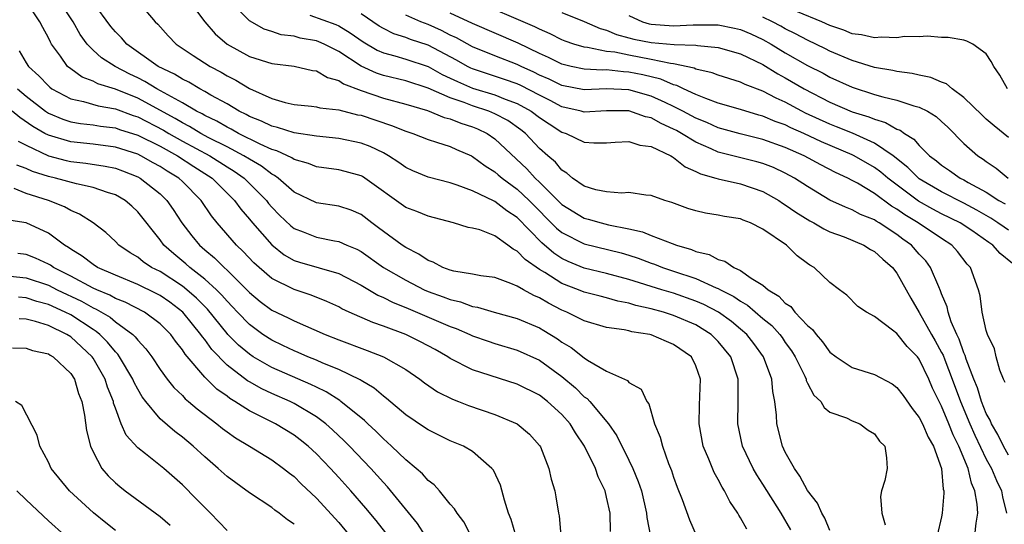
# Model space of a CAD drawing. Units: inches. Extents: x 2514000 to 2517000, y 1539000 to 1542000.
# Drawn here: x 2514342 to 2514431, y 1539172 to 1539217 of the extents above; entities that cross this region are included whole.
import ezdxf

# ---------------------------------------------------------------- set-up
doc = ezdxf.new("R2010")
doc.units = ezdxf.units.IN
doc.header["$MEASUREMENT"] = 0
doc.layers.add('LD25141539_2ft', color=92, linetype='Continuous')

msp = doc.modelspace()

# ---------------------------------------------------------------- linework, layer by layer
at = {"layer": 'LD25141539_2ft'}
for points, elevation in [([(2514427.976, 1539171), (2514428.096, 1539172.096), (2514428.243, 1539173), (2514428.196, 1539173.804), (2514427.988, 1539175), (2514427.684, 1539175.684), (2514427.364, 1539177), (2514426.528, 1539179), (2514426.022, 1539180.022), (2514425.644, 1539181), (2514425, 1539182.569), (2514424.772, 1539183), (2514424.195, 1539184.195), (2514423.853, 1539185), (2514423, 1539186.797), (2514422.836, 1539187), (2514421.922, 1539187.922), (2514421, 1539189.075), (2514420.6, 1539189.4), (2514419, 1539190.61), (2514418.263, 1539191), (2514417.494, 1539191.494), (2514416.516, 1539192.516), (2514415.845, 1539193), (2514415, 1539193.643), (2514413.59, 1539195), (2514413.204, 1539195.204), (2514413, 1539195.366), (2514412.05, 1539196.05), (2514411.102, 1539197), (2514409, 1539198.419), (2514407.881, 1539199), (2514407.237, 1539199.237), (2514407, 1539199.346), (2514405.563, 1539199.563), (2514405, 1539199.676), (2514403.862, 1539199.862), (2514403, 1539200.061), (2514402.282, 1539200.282), (2514400.831, 1539200.831), (2514400.22, 1539201), (2514399, 1539201.453), (2514398.524, 1539201.476), (2514397, 1539201.699), (2514396.359, 1539201.641), (2514395, 1539201.763), (2514394.036, 1539201.964), (2514393, 1539202.279), (2514391.949, 1539203), (2514391.448, 1539203.448), (2514391, 1539203.701), (2514390.417, 1539204.417), (2514389.724, 1539205), (2514389, 1539205.65), (2514387.724, 1539207), (2514387.321, 1539207.321), (2514386.157, 1539208.157), (2514385, 1539208.759), (2514384.436, 1539209), (2514383, 1539209.467), (2514382.233, 1539209.767), (2514381, 1539210.18), (2514379, 1539211.044), (2514377, 1539211.701), (2514375, 1539212.193), (2514374.389, 1539212.389), (2514373.018, 1539213.018), (2514371, 1539214.352), (2514369.709, 1539215), (2514369.215, 1539215.215), (2514369, 1539215.294), (2514367.547, 1539215.547), (2514367, 1539215.699), (2514365.839, 1539215.839), (2514365, 1539216.138), (2514364.332, 1539216.332), (2514363, 1539217.079), (2514360.055, 1539220.055)], 6716), ([(2514407.55, 1539171.55), (2514407, 1539172.574), (2514406.83, 1539172.83), (2514406.744, 1539173), (2514406.042, 1539174.042), (2514405.56, 1539175), (2514405.338, 1539175.338), (2514405, 1539176.011), (2514404.636, 1539176.636), (2514404.153, 1539177.847), (2514403.658, 1539179), (2514403.272, 1539181), (2514403.319, 1539182.681), (2514403.416, 1539185), (2514403, 1539186.181), (2514402.591, 1539187), (2514401, 1539188.115), (2514400.358, 1539188.358), (2514399, 1539188.967), (2514398.862, 1539189), (2514397.245, 1539189.245), (2514397, 1539189.319), (2514396.581, 1539189.419), (2514395, 1539189.635), (2514393, 1539190.218), (2514391.439, 1539191), (2514391, 1539191.177), (2514389.79, 1539191.79), (2514389, 1539192.277), (2514388.485, 1539192.485), (2514387.551, 1539193), (2514387, 1539193.324), (2514386.424, 1539193.576), (2514385, 1539194.089), (2514383.739, 1539194.261), (2514383, 1539194.414), (2514381.326, 1539194.674), (2514381, 1539194.759), (2514380.341, 1539195), (2514379.465, 1539195.465), (2514379, 1539195.629), (2514378.19, 1539196.189), (2514377, 1539196.782), (2514376.679, 1539197), (2514375, 1539198.223), (2514374.564, 1539198.564), (2514373.963, 1539199), (2514373, 1539199.748), (2514372.119, 1539200.119), (2514371, 1539200.493), (2514369, 1539200.789), (2514367, 1539201.749), (2514365.569, 1539203), (2514365.241, 1539203.241), (2514365, 1539203.352), (2514364.079, 1539204.079), (2514363, 1539204.684), (2514362.507, 1539205), (2514361, 1539205.8), (2514359.383, 1539206.617), (2514358.665, 1539207), (2514357.636, 1539207.636), (2514357, 1539207.949), (2514356.346, 1539208.346), (2514353, 1539210.152), (2514351, 1539210.962), (2514349.441, 1539211.441), (2514349, 1539211.683), (2514348.038, 1539212.038), (2514347, 1539212.774), (2514346.723, 1539213), (2514346.087, 1539213.913), (2514345.287, 1539215), (2514345.177, 1539215.178), (2514345, 1539215.563), (2514344.489, 1539216.489), (2514344.247, 1539217), (2514342.918, 1539219)], 6726), ([(2514411.492, 1539171.492), (2514410.616, 1539173), (2514409, 1539175.585), (2514408.442, 1539176.442), (2514408.125, 1539177), (2514407.179, 1539179), (2514406.745, 1539181), (2514406.791, 1539183), (2514406.772, 1539184.771), (2514406.781, 1539185), (2514406.108, 1539187), (2514405, 1539188.356), (2514404.364, 1539189), (2514403, 1539189.85), (2514401, 1539190.711), (2514400.08, 1539191), (2514399, 1539191.295), (2514397.608, 1539191.609), (2514397, 1539191.804), (2514395.995, 1539191.995), (2514395, 1539192.288), (2514394.417, 1539192.417), (2514393, 1539192.782), (2514392.47, 1539193), (2514391, 1539193.559), (2514389.458, 1539194.542), (2514389, 1539194.812), (2514387.699, 1539195.699), (2514387, 1539196.463), (2514386.63, 1539196.63), (2514386.159, 1539197), (2514385, 1539197.824), (2514383.64, 1539198.36), (2514383, 1539198.523), (2514382.591, 1539198.591), (2514381.287, 1539199), (2514379, 1539199.589), (2514378.005, 1539200.005), (2514377, 1539200.362), (2514373.341, 1539203), (2514373.136, 1539203.136), (2514373, 1539203.206), (2514371.589, 1539203.59), (2514371, 1539203.729), (2514369, 1539204.014), (2514368.303, 1539204.303), (2514367, 1539204.678), (2514366.815, 1539204.815), (2514365.45, 1539205.45), (2514365, 1539205.573), (2514363.971, 1539206.029), (2514362.022, 1539207), (2514361.372, 1539207.372), (2514361, 1539207.552), (2514360.093, 1539208.093), (2514359, 1539208.616), (2514358.763, 1539208.763), (2514358.281, 1539209), (2514357, 1539209.745), (2514354.702, 1539211), (2514353.648, 1539211.648), (2514353, 1539211.978), (2514352.304, 1539212.305), (2514350.975, 1539213), (2514349.759, 1539213.759), (2514349, 1539214.472), (2514348.484, 1539215), (2514347.86, 1539215.86), (2514347.229, 1539217), (2514345.91, 1539219)], 6724), ([(2514415, 1539171.438), (2514414.547, 1539172.547), (2514414.281, 1539173), (2514413.883, 1539173.883), (2514413, 1539175.033), (2514412.317, 1539176.317), (2514411.814, 1539177), (2514411, 1539178.464), (2514410.743, 1539179), (2514410.248, 1539181), (2514410.222, 1539181.778), (2514410.068, 1539183), (2514409.878, 1539183.878), (2514409.784, 1539185), (2514409.051, 1539187), (2514408.185, 1539188.185), (2514407.558, 1539189), (2514407, 1539189.488), (2514406.172, 1539190.172), (2514405.008, 1539191.008), (2514403.69, 1539191.69), (2514403, 1539191.983), (2514401, 1539192.686), (2514399.932, 1539193), (2514397, 1539193.927), (2514395, 1539194.474), (2514393, 1539194.942), (2514391.54, 1539195.54), (2514391, 1539195.797), (2514390.271, 1539196.271), (2514389.198, 1539197.198), (2514387, 1539199.46), (2514386.064, 1539200.064), (2514385, 1539200.909), (2514384.931, 1539200.931), (2514383, 1539201.868), (2514381.615, 1539202.385), (2514381, 1539202.579), (2514379, 1539203.1), (2514377.655, 1539203.655), (2514377, 1539203.956), (2514376.401, 1539204.4), (2514375.469, 1539205), (2514375, 1539205.257), (2514373.822, 1539205.823), (2514373, 1539206.142), (2514371, 1539206.558), (2514369, 1539206.748), (2514367, 1539207.05), (2514365.532, 1539207.532), (2514365, 1539207.651), (2514364.093, 1539208.093), (2514363, 1539208.53), (2514362.701, 1539208.701), (2514362.082, 1539209), (2514361, 1539209.644), (2514359.557, 1539210.442), (2514359, 1539210.771), (2514358.565, 1539211), (2514357.581, 1539211.581), (2514357, 1539211.857), (2514356.3, 1539212.301), (2514354.841, 1539213), (2514352.016, 1539215), (2514351.551, 1539215.551), (2514351, 1539216.091), (2514350.586, 1539216.586), (2514349, 1539218.732)], 6722), ([(2514352.889, 1539219), (2514354.568, 1539217), (2514354.795, 1539216.795), (2514355.74, 1539215.74), (2514356.448, 1539215), (2514357.97, 1539213.97), (2514359.483, 1539213), (2514360.476, 1539212.476), (2514361, 1539212.163), (2514361.782, 1539211.782), (2514363, 1539211.033), (2514365, 1539210.132), (2514366.221, 1539209.779), (2514367, 1539209.602), (2514368.555, 1539209.445), (2514369, 1539209.39), (2514369.298, 1539209.298), (2514371, 1539209.117), (2514372.683, 1539208.683), (2514373, 1539208.626), (2514375.72, 1539207.72), (2514377, 1539207.199), (2514377.636, 1539207), (2514379, 1539206.461), (2514379.769, 1539206.231), (2514381, 1539205.82), (2514381.557, 1539205.557), (2514382.886, 1539205), (2514383, 1539204.948), (2514384.112, 1539204.112), (2514385, 1539203.565), (2514385.292, 1539203.292), (2514385.636, 1539203), (2514387, 1539201.999), (2514388.051, 1539201), (2514390.523, 1539198.523), (2514391, 1539198.132), (2514393, 1539197.109), (2514396.299, 1539196.299), (2514397, 1539196.092), (2514397.824, 1539195.824), (2514399, 1539195.375), (2514399.284, 1539195.284), (2514400.007, 1539195), (2514401, 1539194.682), (2514403, 1539194.003), (2514404.823, 1539193.177), (2514405, 1539193.11), (2514405.194, 1539193), (2514406.4, 1539192.4), (2514407, 1539191.981), (2514407.63, 1539191.63), (2514409, 1539190.439), (2514409.792, 1539189.792), (2514410.508, 1539189), (2514410.718, 1539188.718), (2514411, 1539188.295), (2514411.549, 1539187.549), (2514411.897, 1539187), (2514412.74, 1539185.26), (2514412.855, 1539185), (2514412.88, 1539184.88), (2514413, 1539184.626), (2514413.563, 1539183.563), (2514414.198, 1539183), (2514414.468, 1539182.468), (2514415, 1539182.039), (2514416.469, 1539181.531), (2514417, 1539181.274), (2514417.688, 1539181), (2514418.416, 1539180.416), (2514419, 1539180.093), (2514419.442, 1539179.442), (2514419.902, 1539179), (2514420.059, 1539177.941), (2514420.13, 1539177), (2514419.911, 1539175.911), (2514419.602, 1539175), (2514419.523, 1539174.477), (2514419.64, 1539173), (2514419.943, 1539171.943)], 6720), ([(2514357.512, 1539219), (2514359.008, 1539217), (2514359.934, 1539215.934), (2514361.007, 1539215.008), (2514363, 1539213.906), (2514365, 1539213.27), (2514367, 1539213.015), (2514368.647, 1539212.647), (2514369, 1539212.598), (2514370.007, 1539212.007), (2514371, 1539211.737), (2514371.432, 1539211.432), (2514373, 1539210.835), (2514375, 1539210.173), (2514377, 1539209.624), (2514378.954, 1539209.046), (2514380.442, 1539208.442), (2514381, 1539208.312), (2514381.929, 1539207.93), (2514383, 1539207.602), (2514383.429, 1539207.429), (2514384.314, 1539207), (2514385, 1539206.526), (2514387.847, 1539203.847), (2514388.606, 1539203), (2514389, 1539202.627), (2514391, 1539200.636), (2514393, 1539199.415), (2514393.338, 1539199.338), (2514394.502, 1539199), (2514395.168, 1539198.832), (2514397, 1539198.471), (2514398.2, 1539198.2), (2514399, 1539197.868), (2514400.867, 1539197.133), (2514401.246, 1539197), (2514402.614, 1539196.614), (2514403, 1539196.444), (2514404.17, 1539196.17), (2514405, 1539195.716), (2514405.578, 1539195.578), (2514406.399, 1539195), (2514407, 1539194.73), (2514407.955, 1539194.045), (2514409, 1539193.408), (2514409.462, 1539193), (2514410.425, 1539192.425), (2514411, 1539191.809), (2514411.495, 1539191.495), (2514411.863, 1539191), (2514413, 1539189.796), (2514413.443, 1539189.443), (2514413.753, 1539189), (2514414.326, 1539188.326), (2514415, 1539187.426), (2514415.571, 1539187), (2514417, 1539186.056), (2514419, 1539185.425), (2514420.582, 1539184.582), (2514421, 1539184.257), (2514421.545, 1539183.545), (2514422.372, 1539182.372), (2514423, 1539181.566), (2514423.286, 1539181), (2514423.794, 1539179.794), (2514424.262, 1539179), (2514424.999, 1539177.001), (2514425.147, 1539175.147), (2514425.199, 1539175), (2514425.213, 1539174.787), (2514425.064, 1539173), (2514425, 1539172.672), (2514424.604, 1539171)], 6718), ([(2514431, 1539198.347), (2514430.599, 1539198.599), (2514430.038, 1539199), (2514429.403, 1539199.403), (2514428.144, 1539200.144), (2514427, 1539200.758), (2514425, 1539201.761), (2514423, 1539202.936), (2514422.916, 1539203), (2514421.967, 1539203.967), (2514420.653, 1539205), (2514419, 1539206.132), (2514417.017, 1539207.017), (2514415.596, 1539207.596), (2514415, 1539207.819), (2514412.822, 1539208.822), (2514412.471, 1539209), (2514411, 1539209.807), (2514410.169, 1539210.169), (2514409, 1539210.792), (2514407.395, 1539211.395), (2514407, 1539211.6), (2514405, 1539212.212), (2514404.437, 1539212.437), (2514403, 1539212.765), (2514402.843, 1539212.843), (2514401, 1539213.246), (2514400.731, 1539213.269), (2514399, 1539213.634), (2514397, 1539214.005), (2514395.724, 1539214.276), (2514395, 1539214.354), (2514393.295, 1539214.705), (2514393, 1539214.721), (2514392.053, 1539215), (2514391.273, 1539215.273), (2514391, 1539215.38), (2514389.935, 1539215.935), (2514389, 1539216.328), (2514388.562, 1539216.562), (2514383, 1539218.977)], 6706), ([(2514368.42, 1539217.58), (2514370.746, 1539216.746), (2514371, 1539216.635), (2514372.026, 1539216.026), (2514373.205, 1539215.205), (2514374.461, 1539214.461), (2514375, 1539214.227), (2514376.044, 1539213.956), (2514377, 1539213.661), (2514379, 1539212.991), (2514380.283, 1539212.283), (2514381, 1539211.961), (2514381.639, 1539211.639), (2514383, 1539211.065), (2514385, 1539210.452), (2514385.926, 1539210.074), (2514387, 1539209.687), (2514388.251, 1539209), (2514389, 1539208.433), (2514389.85, 1539207.85), (2514391, 1539207.116), (2514391.367, 1539207), (2514393, 1539206.224), (2514393.85, 1539206.15), (2514395, 1539206.149), (2514395.773, 1539206.227), (2514397, 1539206.283), (2514397.958, 1539205.957), (2514399, 1539205.842), (2514400.756, 1539205), (2514400.898, 1539204.898), (2514401, 1539204.86), (2514402.024, 1539204.024), (2514403, 1539203.599), (2514403.391, 1539203.391), (2514404.777, 1539203), (2514405, 1539202.924), (2514407, 1539202.484), (2514409, 1539201.802), (2514410.412, 1539201), (2514410.757, 1539200.758), (2514411, 1539200.62), (2514411.942, 1539199.942), (2514413.188, 1539199.188), (2514413.554, 1539199), (2514414.445, 1539198.446), (2514415, 1539198.201), (2514416.269, 1539197.731), (2514418.023, 1539197), (2514418.623, 1539196.623), (2514419, 1539196.42), (2514419.735, 1539195.735), (2514420.603, 1539195), (2514421, 1539194.484), (2514422.25, 1539192.25), (2514423, 1539190.969), (2514424.104, 1539189), (2514424.436, 1539188.436), (2514425, 1539187.398), (2514425.136, 1539187.136), (2514425.284, 1539186.716), (2514425.951, 1539185), (2514426.686, 1539183), (2514427.525, 1539181), (2514427.977, 1539179.977), (2514429, 1539177.82), (2514429.463, 1539177), (2514429.912, 1539175.912), (2514430.359, 1539175), (2514430.453, 1539174.453), (2514430.811, 1539173)], 6714), ([(2514431, 1539178.195), (2514430.54, 1539179), (2514430.032, 1539180.032), (2514429.454, 1539181), (2514429.335, 1539181.335), (2514429, 1539181.928), (2514428.577, 1539183), (2514428.213, 1539184.213), (2514427.89, 1539185), (2514427.204, 1539186.796), (2514427.118, 1539187.118), (2514427, 1539187.354), (2514426.587, 1539188.587), (2514426.373, 1539189), (2514425.871, 1539190.129), (2514425.582, 1539191), (2514425.489, 1539191.489), (2514425, 1539192.645), (2514424.909, 1539192.909), (2514424.737, 1539193.263), (2514424.018, 1539195), (2514423.581, 1539195.581), (2514423, 1539196.205), (2514422.295, 1539197), (2514421.536, 1539197.536), (2514421, 1539197.946), (2514419.402, 1539199), (2514419.144, 1539199.144), (2514419, 1539199.251), (2514417.75, 1539199.749), (2514417, 1539200.157), (2514416.387, 1539200.387), (2514415, 1539201.038), (2514413, 1539202.236), (2514411.831, 1539203), (2514411, 1539203.45), (2514409.943, 1539203.943), (2514409, 1539204.308), (2514408.461, 1539204.461), (2514405, 1539205.339), (2514404.374, 1539205.626), (2514403, 1539206.207), (2514401.719, 1539207), (2514401.255, 1539207.255), (2514401, 1539207.394), (2514399.888, 1539207.888), (2514399, 1539208.387), (2514398.49, 1539208.49), (2514397, 1539209.02), (2514395, 1539209.036), (2514393, 1539208.921), (2514392.73, 1539209), (2514391, 1539209.393), (2514389.952, 1539209.952), (2514389, 1539210.422), (2514387.308, 1539211.308), (2514387, 1539211.447), (2514385.847, 1539211.847), (2514383, 1539212.784), (2514382.848, 1539212.848), (2514382.546, 1539213), (2514381.551, 1539213.551), (2514379, 1539214.9), (2514377.425, 1539215.425), (2514377, 1539215.597), (2514375.931, 1539215.931), (2514375, 1539216.391), (2514374.614, 1539216.614), (2514373, 1539217.711)], 6712), ([(2514430.692, 1539184.692), (2514430.531, 1539185), (2514430.202, 1539185.798), (2514429.882, 1539187), (2514429.727, 1539187.727), (2514429.108, 1539189), (2514429, 1539189.349), (2514428.645, 1539191), (2514428.449, 1539192.449), (2514428.291, 1539193), (2514427.586, 1539195), (2514427.299, 1539195.299), (2514426.426, 1539196.426), (2514425.914, 1539197), (2514425, 1539197.585), (2514422.89, 1539199), (2514421.705, 1539199.705), (2514421, 1539200.219), (2514420.498, 1539200.498), (2514419, 1539201.615), (2514417.461, 1539202.539), (2514417, 1539202.794), (2514416.607, 1539203), (2514415.501, 1539203.501), (2514414.178, 1539204.178), (2514412.686, 1539205), (2514411, 1539205.749), (2514409, 1539206.458), (2514406.959, 1539206.959), (2514405, 1539207.51), (2514403.973, 1539207.973), (2514403, 1539208.358), (2514401.824, 1539209), (2514401, 1539209.425), (2514400.234, 1539209.766), (2514399, 1539210.346), (2514397, 1539210.921), (2514395, 1539211.009), (2514393, 1539210.905), (2514391, 1539211.29), (2514389.861, 1539211.861), (2514389, 1539212.227), (2514388.489, 1539212.489), (2514387.356, 1539213), (2514387, 1539213.181), (2514385, 1539213.95), (2514383, 1539214.746), (2514381.552, 1539215.553), (2514381, 1539215.803), (2514380.216, 1539216.216), (2514379, 1539216.749), (2514378.348, 1539217), (2514377, 1539217.587)], 6710), ([(2514431.359, 1539195.359), (2514430.237, 1539196.237), (2514429.578, 1539197), (2514429.223, 1539197.223), (2514427.693, 1539198.307), (2514426.666, 1539199), (2514425, 1539199.813), (2514424.214, 1539200.214), (2514422.923, 1539200.923), (2514420.172, 1539203), (2514419.543, 1539203.543), (2514419, 1539203.94), (2514417.183, 1539205), (2514417, 1539205.091), (2514414.245, 1539206.245), (2514412.65, 1539207), (2514411.509, 1539207.509), (2514411, 1539207.768), (2514410.085, 1539208.085), (2514409, 1539208.55), (2514408.639, 1539208.639), (2514407, 1539209.138), (2514405, 1539209.722), (2514403.877, 1539210.123), (2514403, 1539210.486), (2514401.892, 1539211), (2514401.296, 1539211.296), (2514401, 1539211.366), (2514399.861, 1539211.861), (2514398.251, 1539212.251), (2514397, 1539212.504), (2514396.521, 1539212.521), (2514395, 1539212.686), (2514394.672, 1539212.672), (2514393, 1539212.758), (2514391.816, 1539213), (2514391, 1539213.193), (2514389.804, 1539213.804), (2514389, 1539214.156), (2514387.085, 1539215.084), (2514383, 1539216.845), (2514381, 1539217.775)], 6708), ([(2514391, 1539217.818), (2514393, 1539217.019), (2514394.412, 1539216.412), (2514395, 1539216.262), (2514395.868, 1539215.868), (2514397, 1539215.577), (2514397.445, 1539215.445), (2514399, 1539215.134), (2514401.043, 1539214.957), (2514403, 1539214.896), (2514403.131, 1539214.869), (2514405, 1539214.707), (2514407, 1539214.144), (2514409, 1539213.172), (2514410.34, 1539212.34), (2514411, 1539211.994), (2514412.697, 1539211), (2514415, 1539209.804), (2514417, 1539208.951), (2514418.494, 1539208.494), (2514419, 1539208.267), (2514419.987, 1539207.987), (2514421, 1539207.387), (2514421.287, 1539207.287), (2514421.665, 1539207), (2514422.504, 1539206.504), (2514423, 1539205.912), (2514423.925, 1539205), (2514424.546, 1539204.546), (2514425, 1539204.156), (2514425.693, 1539203.693), (2514426.675, 1539203), (2514427, 1539202.84), (2514427.387, 1539202.613), (2514429, 1539201.738), (2514430.125, 1539201), (2514430.686, 1539200.686)], 6704), ([(2514430.905, 1539211), (2514430.219, 1539212.219), (2514429.682, 1539213), (2514429.452, 1539213.452), (2514429, 1539214.12), (2514427.79, 1539215), (2514427.254, 1539215.254), (2514427, 1539215.35), (2514425.579, 1539215.579), (2514425, 1539215.603), (2514423.712, 1539215.712), (2514423, 1539215.648), (2514421.676, 1539215.676), (2514421, 1539215.568), (2514419.63, 1539215.63), (2514419, 1539215.554), (2514417.837, 1539215.837), (2514417, 1539215.927), (2514416.241, 1539216.241), (2514415, 1539216.669), (2514414.269, 1539217), (2514412.103, 1539217.897)], 6698), ([(2514397, 1539217.565), (2514398.211, 1539217), (2514398.819, 1539216.819), (2514399, 1539216.783), (2514401, 1539216.648), (2514402.743, 1539216.743), (2514404.743, 1539216.743), (2514405, 1539216.725), (2514406.439, 1539216.439), (2514407, 1539216.309), (2514407.911, 1539215.911), (2514409, 1539215.407), (2514409.721, 1539215), (2514411, 1539214.221), (2514413, 1539213.093), (2514414.389, 1539212.39), (2514415, 1539212.049), (2514417, 1539211.138), (2514419, 1539210.488), (2514419.732, 1539210.268), (2514421, 1539209.975), (2514422.524, 1539209.476), (2514423, 1539209.363), (2514423.728, 1539209), (2514424.518, 1539208.518), (2514425, 1539208.084), (2514425.554, 1539207.554), (2514427, 1539206.115), (2514428.251, 1539205), (2514428.708, 1539204.708), (2514429, 1539204.489), (2514429.89, 1539203.89), (2514430.965, 1539203)], 6702), ([(2514431, 1539206.627), (2514429.694, 1539207.694), (2514429, 1539208.292), (2514428.629, 1539208.629), (2514427, 1539210.229), (2514425.933, 1539211), (2514425.441, 1539211.441), (2514425, 1539211.588), (2514424.021, 1539212.021), (2514423, 1539212.222), (2514422.375, 1539212.375), (2514421, 1539212.555), (2514420.643, 1539212.643), (2514419, 1539212.906), (2514417, 1539213.526), (2514415, 1539214.38), (2514414.591, 1539214.591), (2514413, 1539215.341), (2514411.928, 1539215.928), (2514411, 1539216.38), (2514410.609, 1539216.609), (2514409.867, 1539217), (2514409, 1539217.411)], 6700), ([(2514342.385, 1539214.386), (2514343, 1539213.321), (2514343.214, 1539213), (2514344.15, 1539212.15), (2514345, 1539211.256), (2514345.135, 1539211.136), (2514345.322, 1539211), (2514347, 1539210.088), (2514348.144, 1539209.856), (2514349.461, 1539209.461), (2514351, 1539209.201), (2514352.604, 1539208.604), (2514353, 1539208.48), (2514355.3, 1539207.3), (2514355.795, 1539207), (2514357, 1539206.324), (2514359.458, 1539205), (2514361, 1539204.018), (2514361.635, 1539203.635), (2514362.538, 1539203), (2514364.521, 1539201), (2514364.728, 1539200.727), (2514365, 1539200.406), (2514365.694, 1539199.694), (2514366.715, 1539198.714), (2514367, 1539198.493), (2514367.814, 1539198.186), (2514369, 1539197.701), (2514370.619, 1539197.381), (2514371, 1539197.323), (2514371.724, 1539197), (2514372.626, 1539196.625), (2514373, 1539196.423), (2514375.019, 1539195), (2514377, 1539193.849), (2514378.668, 1539193), (2514379, 1539192.853), (2514380.373, 1539192.373), (2514381, 1539192.122), (2514381.92, 1539191.92), (2514383, 1539191.519), (2514383.443, 1539191.443), (2514384.914, 1539191), (2514387, 1539190.441), (2514389, 1539189.583), (2514389.37, 1539189.37), (2514390.605, 1539188.604), (2514391, 1539188.322), (2514391.837, 1539187.837), (2514393, 1539186.899), (2514393.298, 1539186.702), (2514395, 1539185.716), (2514396.872, 1539184.872), (2514397, 1539184.712), (2514398.099, 1539184.099), (2514398.587, 1539183), (2514398.777, 1539182.777), (2514399.299, 1539181), (2514399.798, 1539179.798), (2514399.989, 1539179), (2514400.553, 1539177.447), (2514400.807, 1539176.807), (2514401, 1539176.215), (2514401.323, 1539175.323), (2514401.775, 1539174.225), (2514402.414, 1539172.414), (2514403.031, 1539171.031)], 6728), ([(2514342.22, 1539211), (2514343, 1539210.334), (2514344.739, 1539209), (2514345, 1539208.83), (2514346.28, 1539208.28), (2514347, 1539208.042), (2514347.891, 1539207.891), (2514349, 1539207.774), (2514349.662, 1539207.663), (2514351, 1539207.502), (2514351.367, 1539207.368), (2514353, 1539206.848), (2514355, 1539205.849), (2514356.561, 1539205), (2514358.032, 1539204.032), (2514359.658, 1539203), (2514361.682, 1539201), (2514362.233, 1539200.233), (2514363, 1539199.338), (2514363.27, 1539199), (2514365, 1539197.016), (2514366.13, 1539196.13), (2514367, 1539195.638), (2514367.478, 1539195.478), (2514371, 1539194.456), (2514373, 1539193.404), (2514374.514, 1539192.514), (2514375, 1539192.318), (2514375.866, 1539191.866), (2514377, 1539191.421), (2514381, 1539189.709), (2514381.526, 1539189.526), (2514382.741, 1539189), (2514383, 1539188.874), (2514384.389, 1539188.389), (2514385, 1539188.191), (2514387, 1539187.607), (2514389, 1539186.684), (2514391, 1539185.229), (2514392.207, 1539184.207), (2514393, 1539183.419), (2514393.253, 1539183.252), (2514393.487, 1539183), (2514395.161, 1539181), (2514395.919, 1539179.919), (2514397, 1539177.736), (2514397.359, 1539177), (2514397.836, 1539175.836), (2514398.11, 1539175), (2514398.571, 1539173), (2514398.608, 1539172.608), (2514399, 1539170.624)], 6730), ([(2514395.35, 1539171.35), (2514395.308, 1539173), (2514395, 1539174.44), (2514394.861, 1539175), (2514394.25, 1539176.25), (2514393.998, 1539177), (2514393.03, 1539179), (2514392.204, 1539180.204), (2514391.731, 1539181), (2514391, 1539181.823), (2514389.713, 1539183), (2514389, 1539183.55), (2514387, 1539184.537), (2514383, 1539185.825), (2514381, 1539186.844), (2514380.766, 1539187), (2514379.639, 1539187.639), (2514378.342, 1539188.342), (2514377.019, 1539189), (2514375, 1539189.752), (2514374.064, 1539190.064), (2514371.939, 1539191), (2514371.296, 1539191.295), (2514371, 1539191.461), (2514369.95, 1539191.951), (2514368.526, 1539192.526), (2514367, 1539193.021), (2514365, 1539194.023), (2514363.865, 1539195), (2514363.415, 1539195.415), (2514362.443, 1539196.442), (2514361.851, 1539197), (2514360.113, 1539199), (2514359.617, 1539199.617), (2514358.674, 1539201), (2514357, 1539202.697), (2514356.685, 1539203), (2514355.631, 1539203.631), (2514355, 1539204.054), (2514354.382, 1539204.382), (2514353.292, 1539205), (2514353, 1539205.139), (2514351, 1539205.77), (2514349, 1539206.034), (2514347, 1539206.241), (2514345, 1539206.837), (2514344.691, 1539207), (2514343.621, 1539207.622), (2514342.438, 1539208.438), (2514341.753, 1539209)], 6732), ([(2514342.306, 1539206.306), (2514343, 1539205.945), (2514345, 1539205.008), (2514346.592, 1539204.592), (2514347, 1539204.501), (2514348.352, 1539204.352), (2514350.084, 1539204.084), (2514351, 1539203.881), (2514351.648, 1539203.648), (2514353, 1539203.124), (2514353.228, 1539203), (2514355, 1539201.589), (2514355.611, 1539201), (2514356.18, 1539200.18), (2514356.963, 1539199), (2514357.843, 1539197.843), (2514358.529, 1539197), (2514359, 1539196.583), (2514359.864, 1539195.864), (2514360.731, 1539195), (2514361, 1539194.758), (2514363, 1539192.762), (2514363.966, 1539191.967), (2514365, 1539191.187), (2514366.486, 1539190.487), (2514367, 1539190.215), (2514369.798, 1539189), (2514371, 1539188.522), (2514373.562, 1539187.562), (2514375.014, 1539187), (2514377, 1539185.874), (2514378.272, 1539185), (2514378.679, 1539184.679), (2514379.858, 1539183.857), (2514381.193, 1539183.193), (2514381.723, 1539183), (2514382.635, 1539182.635), (2514385, 1539181.831), (2514387, 1539181.004), (2514388.077, 1539180.077), (2514389, 1539179.056), (2514389.074, 1539178.926), (2514389.837, 1539177), (2514390.035, 1539176.035), (2514390.355, 1539175), (2514390.46, 1539174.46), (2514390.684, 1539173), (2514390.749, 1539172.749), (2514390.885, 1539171)], 6734), ([(2514386.87, 1539171), (2514386.44, 1539172.44), (2514386.223, 1539173), (2514385.837, 1539174.163), (2514385.5, 1539175.5), (2514384.852, 1539176.852), (2514384.73, 1539177), (2514383, 1539178.52), (2514382.165, 1539179), (2514381, 1539179.484), (2514379, 1539180.451), (2514378.68, 1539180.68), (2514377, 1539181.804), (2514375.274, 1539183.274), (2514375, 1539183.467), (2514374.182, 1539184.182), (2514373, 1539184.868), (2514372.925, 1539184.925), (2514371, 1539185.852), (2514369.567, 1539186.433), (2514369, 1539186.691), (2514368.231, 1539187), (2514367.379, 1539187.379), (2514367, 1539187.527), (2514366.012, 1539188.012), (2514365, 1539188.48), (2514364.207, 1539189), (2514363, 1539189.882), (2514361.929, 1539191), (2514361.485, 1539191.485), (2514361, 1539191.973), (2514360.534, 1539192.534), (2514360.052, 1539193), (2514359, 1539193.961), (2514357.665, 1539195), (2514357.32, 1539195.319), (2514356.225, 1539196.225), (2514355.348, 1539197), (2514355, 1539197.471), (2514353, 1539199.972), (2514352.476, 1539200.476), (2514351.88, 1539201), (2514351, 1539201.499), (2514350.289, 1539201.711), (2514349, 1539202.164), (2514347.525, 1539202.475), (2514345.645, 1539203), (2514345, 1539203.148), (2514343.583, 1539203.583), (2514343, 1539203.861), (2514342.166, 1539204.166)], 6736), ([(2514382.843, 1539171), (2514382.21, 1539172.21), (2514381.603, 1539173), (2514381.381, 1539173.381), (2514381, 1539173.8), (2514380.038, 1539175), (2514379.543, 1539175.543), (2514379, 1539175.928), (2514378.509, 1539176.509), (2514377.942, 1539177), (2514377, 1539177.77), (2514375.739, 1539179), (2514375.357, 1539179.357), (2514375, 1539179.652), (2514374.33, 1539180.33), (2514373.603, 1539181), (2514373.301, 1539181.301), (2514371.206, 1539183), (2514371.09, 1539183.089), (2514369.866, 1539183.866), (2514369, 1539184.271), (2514368.52, 1539184.52), (2514365, 1539186.053), (2514363.355, 1539187), (2514363, 1539187.228), (2514362.032, 1539188.032), (2514361.085, 1539189), (2514361, 1539189.088), (2514359.258, 1539191.257), (2514358.263, 1539192.263), (2514357.401, 1539193), (2514357, 1539193.32), (2514355, 1539194.624), (2514354.245, 1539195), (2514353.495, 1539195.496), (2514353, 1539195.908), (2514352.313, 1539196.312), (2514351.318, 1539197), (2514351, 1539197.333), (2514350.138, 1539198.138), (2514349.005, 1539199.005), (2514347.786, 1539199.786), (2514347, 1539200.098), (2514346.436, 1539200.436), (2514345.015, 1539201), (2514343, 1539201.632), (2514341.94, 1539202.06)], 6738), ([(2514378.734, 1539171), (2514378.074, 1539172.074), (2514375.368, 1539175.369), (2514375, 1539175.749), (2514373.886, 1539177), (2514371.981, 1539179), (2514371.489, 1539179.489), (2514370.459, 1539180.459), (2514369.847, 1539181), (2514369, 1539181.63), (2514367, 1539182.832), (2514366.659, 1539183), (2514365, 1539183.722), (2514364.124, 1539184.125), (2514363, 1539184.758), (2514362.847, 1539184.847), (2514361, 1539186.256), (2514359.642, 1539187.642), (2514359, 1539188.546), (2514358.791, 1539188.791), (2514358.663, 1539189), (2514357.91, 1539189.91), (2514357.045, 1539191), (2514355.879, 1539191.879), (2514355, 1539192.481), (2514354.663, 1539192.663), (2514353, 1539193.465), (2514351, 1539194.297), (2514349.405, 1539195), (2514349, 1539195.257), (2514348.027, 1539196.026), (2514347, 1539196.634), (2514346.789, 1539196.789), (2514346.429, 1539197), (2514345, 1539198.081), (2514343, 1539198.985), (2514341.256, 1539199.256)], 6740), ([(2514375.237, 1539171.238), (2514374.351, 1539172.351), (2514373.442, 1539173.441), (2514372.081, 1539175), (2514371, 1539176.202), (2514370.262, 1539177), (2514369, 1539178.307), (2514368.254, 1539179), (2514367.564, 1539179.563), (2514367, 1539179.991), (2514365.354, 1539181), (2514364.636, 1539181.364), (2514363, 1539182.155), (2514361.708, 1539183), (2514361.26, 1539183.261), (2514361, 1539183.464), (2514360.095, 1539184.095), (2514359, 1539185.181), (2514357.242, 1539187.242), (2514357, 1539187.638), (2514356.394, 1539188.394), (2514355.966, 1539189), (2514355, 1539189.966), (2514353.623, 1539191), (2514351.891, 1539191.891), (2514351, 1539192.228), (2514350.509, 1539192.51), (2514349.327, 1539193), (2514349, 1539193.156), (2514347, 1539194.235), (2514345.46, 1539195), (2514345.195, 1539195.195), (2514345, 1539195.309), (2514343.833, 1539195.833), (2514343, 1539196.147), (2514342.255, 1539196.255)], 6742), ([(2514341, 1539194.287), (2514343, 1539194.062), (2514345, 1539193.409), (2514345.799, 1539193), (2514347.97, 1539191.97), (2514349, 1539191.389), (2514349.275, 1539191.275), (2514350.537, 1539190.537), (2514351, 1539190.14), (2514352.563, 1539189), (2514352.786, 1539188.786), (2514353, 1539188.48), (2514353.723, 1539187.723), (2514354.253, 1539187), (2514355, 1539185.875), (2514355.647, 1539185), (2514356.244, 1539184.244), (2514357, 1539183.524), (2514357.248, 1539183.249), (2514357.564, 1539183), (2514358.333, 1539182.334), (2514360.095, 1539181), (2514360.59, 1539180.59), (2514361, 1539180.276), (2514361.747, 1539179.747), (2514363.02, 1539179), (2514365, 1539177.78), (2514366.065, 1539177), (2514366.582, 1539176.582), (2514367, 1539176.27), (2514367.634, 1539175.634), (2514369, 1539174.334), (2514371, 1539172.148), (2514371.976, 1539171)], 6744), ([(2514367, 1539171.999), (2514366.406, 1539172.407), (2514365.668, 1539173), (2514365.28, 1539173.28), (2514365, 1539173.505), (2514363, 1539174.83), (2514361, 1539176.291), (2514360.219, 1539177), (2514359, 1539178.044), (2514357.968, 1539179), (2514357, 1539179.806), (2514356.314, 1539180.314), (2514355, 1539181.447), (2514353.717, 1539183), (2514353.409, 1539183.409), (2514353, 1539184.115), (2514352.696, 1539184.696), (2514352.577, 1539185), (2514351.38, 1539187), (2514351.224, 1539187.224), (2514351, 1539187.437), (2514350.31, 1539188.31), (2514349.608, 1539189), (2514349.28, 1539189.28), (2514349, 1539189.446), (2514347, 1539190.749), (2514346.515, 1539191), (2514345, 1539191.693), (2514343.963, 1539191.963), (2514343, 1539192.276), (2514342.33, 1539192.331)], 6746), ([(2514361, 1539171.447), (2514359.516, 1539173), (2514359, 1539173.491), (2514358.263, 1539174.263), (2514357, 1539175.526), (2514355.329, 1539177), (2514353.697, 1539178.303), (2514353, 1539178.839), (2514351.973, 1539179.973), (2514351.53, 1539181), (2514351, 1539182.392), (2514350.846, 1539182.846), (2514350.822, 1539183), (2514350.295, 1539184.294), (2514350.09, 1539185), (2514349, 1539186.877), (2514348.916, 1539187), (2514347, 1539188.775), (2514346.646, 1539189), (2514345, 1539189.801), (2514343.833, 1539190.167), (2514343, 1539190.367), (2514342.387, 1539190.388)], 6748), ([(2514341.79, 1539187.79), (2514343, 1539187.766), (2514343.574, 1539187.574), (2514345, 1539187.26), (2514345.154, 1539187.154), (2514345.431, 1539187), (2514347, 1539185.513), (2514347.342, 1539185), (2514347.711, 1539183.711), (2514347.988, 1539183), (2514348.226, 1539181.774), (2514348.403, 1539180.403), (2514348.764, 1539179), (2514349, 1539178.489), (2514349.801, 1539177), (2514350.353, 1539176.354), (2514351, 1539175.727), (2514351.39, 1539175.39), (2514351.88, 1539175), (2514355, 1539172.69), (2514355.91, 1539171.91)], 6750), ([(2514351, 1539171.442), (2514350.134, 1539172.134), (2514349.04, 1539173.04), (2514346.886, 1539175), (2514345.256, 1539177), (2514345, 1539177.565), (2514344.237, 1539179), (2514343.988, 1539179.987), (2514342.628, 1539182.628), (2514342.066, 1539183)], 6752), ([(2514342.181, 1539175), (2514343, 1539174.206), (2514345, 1539172.316), (2514346.488, 1539171)], 6754)]:
    msp.add_lwpolyline(points, dxfattribs=dict(at, elevation=elevation))

doc.saveas('drawing.dxf')
